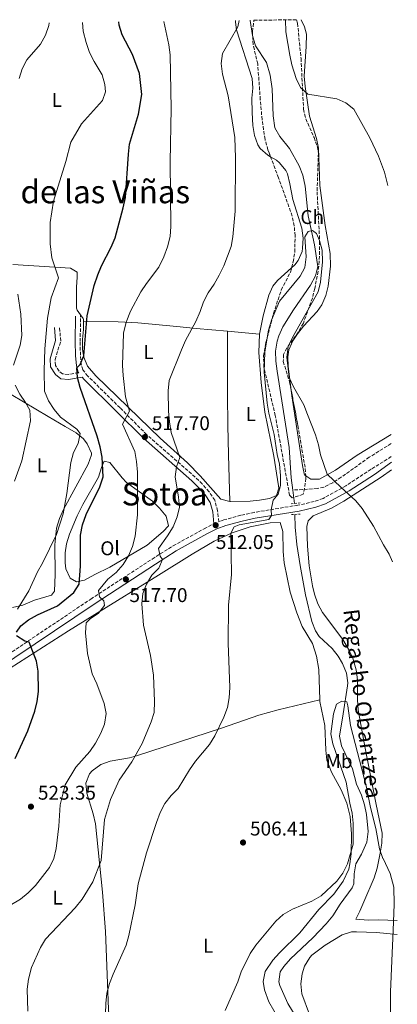
# Model space of a CAD drawing. Units: metres. Extents: x 583515 to 586960, y 4733564 to 4735919.
# Drawn here: x 586740 to 586929, y 4735425 to 4735919 of the extents above; entities that cross this region are included whole.
import ezdxf
from ezdxf.enums import TextEntityAlignment as Align

# ---------------------------------------------------------------- set-up
doc = ezdxf.new("R2010")
doc.units = ezdxf.units.M
doc.header["$MEASUREMENT"] = 0
doc.linetypes.add('DGN Style 2', pattern=[1.7399219301090239, 1.043953158065414, -0.6959687720436097])
doc.linetypes.add('DGN Style 3', pattern=[2.435890702152634, 1.739921930109024, -0.6959687720436097])
for name, color, linetype, lineweight in [('Barranco lineal', 142, 'DGN Style 3', 13), ('Camino', 7, 'DGN Style 3', 0), ('Cauce lineal', 142, 'Continuous', 13), ('Cota de punto acotado terreno', 7, 'Continuous', 0), ('Curva de nivel directora', 30, 'Continuous', 30), ('Curva de nivel intermedia', 30, 'Continuous', 0), ('Etiqueta de uso rústico', 92, 'Continuous', 0), ('Etiqueta de zona arbolada', 92, 'Continuous', 0), ('Línea de cambio de uso (parcela vista)', 92, 'Continuous', 0), ('Margen derecho', 7, 'Continuous', 0), ('Máximo embalsamiento', 142, 'Continuous', 0), ('Pontón-alcantarilla (pasos de agua)', 1, 'DGN Style 2', 0), ('Punto acotado terreno (símbolo)', 7, 'Continuous', 0), ('Texto de arroyo-regatas y barrancos', 142, 'Continuous', 0), ('Texto de Área (paraje) menor', 7, 'Continuous', 0), ('Zona arbolada', 92, 'DGN Style 3', 0)]:
    doc.layers.add(name, color=color, linetype=linetype, lineweight=lineweight)
doc.styles.add('Style-Arial', font='arial.ttf')

# ---------------------------------------------------------------- blocks, each defined once
blk = doc.blocks.new('5PATER')
at = {"layer": 'Máximo embalsamiento', "linetype": 'Continuous', "lineweight": 0}
h = blk.add_hatch(color=51, dxfattribs=at)
edge = h.paths.add_edge_path()
edge.add_ellipse((0, 0), major_axis=(-0.1095731443231308, -0.1110710700762829), ratio=0.9994222409660317, start_angle=0, end_angle=360)

msp = doc.modelspace()

# ---------------------------------------------------------------- linework, layer by layer
at = {"layer": 'Barranco lineal', "color": 142, "linetype": 'DGN Style 3', "lineweight": 13}
msp.add_polyline3d([(586926.1299999999, 4735706, 510.8800000000047), (586915.1100000005, 4735699.109999999, 509.9199999999983), (586901.0499999998, 4735689.109999999, 509.2799999999989), (586896.7800000003, 4735686.310000001, 508.8399999999965), (586892.2599999999, 4735684.109999999, 508.3500000000058), (586888.9900000002, 4735683.439999999, 508), (586876.6900000004, 4735682.640000001, 506.6600000000035)], dxfattribs=at)
at = {"layer": 'Camino', "color": 7, "linetype": 'DGN Style 3', "lineweight": 0}
for points in [[(586926.2100000001, 4735699.42, 511.9700000000012), (586916.0500000012, 4735693.07, 511.6699999999983), (586903.4200000003, 4735684.84, 510.7200000000013), (586891.9699999995, 4735678.49, 509.8899999999994), (586887.4699999979, 4735676.890000002, 509.600000000006), (586879.2800000003, 4735675.07, 509.279999999999), (586857.3399999997, 4735671.470000002, 510.7299999999958), (586850.5899999995, 4735670.040000001, 510.8600000000007), (586842.1099999992, 4735667.720000001, 511.4400000000023), (586839.5499999999, 4735666.730000001, 512.0099999999949), (586838.9400000019, 4735672.27, 512.0099999999949), (586837.5300000015, 4735677.52, 512.1699999999984), (586834.629999998, 4735681.869999999, 512.9700000000012), (586831.1900000003, 4735685.730000001, 513.4400000000023), (586827.6400000008, 4735689.210000002, 513.9400000000024), (586803.3700000013, 4735710.439999999, 518.1100000000006), (586789.9400000002, 4735723.92, 520.8300000000017), (586773.7399999973, 4735739.87, 524.6399999999994), (586771.2199999982, 4735742.99, 525.1600000000036), (586770.4899999973, 4735745.520000001, 525.1600000000036), (586770.0200000001, 4735750.300000002, 525.6600000000036), (586769.9499999986, 4735757.17, 526.0099999999948), (586770.1000000006, 4735770.630000001, 526.1300000000047)], [(586769.1900000009, 4735741.530000002, 525.1799999999931), (586763.9800000007, 4735740.710000001, 526.2899999999936), (586761.1199999996, 4735740.949999999, 527.25), (586759.329999997, 4735742.330000001, 527.5700000000072), (586757.4999999986, 4735745.220000001, 528.529999999999), (586757.3299999988, 4735748.2, 529.0099999999949), (586760.1299999994, 4735757.390000002, 529.1699999999984), (586759.5599999973, 4735764.360000002, 529.1699999999984)], [(586705.2199999979, 4735586.800000001, 529.0099999999949), (586708.0599999987, 4735587.16, 529.1699999999984), (586712.6599999988, 4735588.390000002, 528.929999999993), (586721.4299999997, 4735592.37, 528.3099999999978), (586725.6400000006, 4735594.76, 527.7599999999948), (586775.2399999971, 4735627.95, 520.8399999999965), (586806.0599999981, 4735648.040000002, 516.1799999999931), (586816.609999998, 4735654.670000002, 514.5800000000017), (586832.2099999996, 4735663.270000001, 512.4900000000052), (586837.1400000004, 4735665.78, 512.0099999999949)]]:
    msp.add_polyline3d(points, dxfattribs=at)
at = {"layer": 'Cauce lineal', "color": 142, "linetype": 'Continuous', "lineweight": 13, "elevation": 506.6600000000035, "flags": 128}
msp.add_lwpolyline([(586876.6900000004, 4735682.640000001), (586877.5199999996, 4735675.960000001)], dxfattribs=at)
at = {"layer": 'Cauce lineal', "color": 142, "linetype": 'Continuous', "lineweight": 13}
for points in [[(586855.3200000003, 4735918.33, 512.75), (586855.3099999996, 4735918.230000001, 512.75), (586856.4299999997, 4735910.699999999, 512.75), (586858.04, 4735905.609999999, 512.75), (586863.5099999999, 4735897.210000001, 512.5), (586865.3700000001, 4735890.779999999, 512.179999999993), (586866.2800000003, 4735884.039999999, 511.7899999999936), (586866.8200000003, 4735870.41, 511.7899999999936), (586867.6900000004, 4735864.4, 511.1499999999942), (586870.2100000001, 4735860.119999999, 511.1499999999942), (586875.0099999999, 4735854.050000001, 511.1499999999942), (586879.9900000002, 4735845.33, 511.1499999999942), (586881.8099999996, 4735840.67, 511.1499999999942), (586882.9000000004, 4735835.16, 511.0800000000018), (586884.4100000003, 4735820.24, 510.5299999999989), (586887.54, 4735805.66, 510.5099999999948), (586889.2000000002, 4735795.850000001, 509.2899999999936), (586889.2599999999, 4735794.850000001, 509.2200000000012), (586888.2000000002, 4735790.08, 509.2200000000012), (586885.6799999997, 4735785.539999999, 509.2700000000041), (586877.0499999998, 4735773.07, 508.2599999999948), (586871.7800000003, 4735764.51, 508.1000000000058), (586869.6699999999, 4735759.99, 508.0200000000041), (586868.79, 4735757.34, 507.9400000000023), (586868.0199999996, 4735752.369999999, 507.7299999999959), (586868.1799999997, 4735747.34, 507.4900000000052), (586868.8499999996, 4735742.350000001, 507.3099999999977), (586874.9600000001, 4735704.07, 506.6600000000035), (586875.9199999999, 4735688.84, 506.6600000000035), (586876.6900000004, 4735682.640000001, 506.6600000000035)], [(586877.7999999998, 4735670.470000001, 506.570000000007), (586877.9900000002, 4735664.02, 506.4400000000023), (586878.7300000004, 4735655.41, 506.2299999999959), (586880.3799999999, 4735644.77, 506.0200000000041), (586883.1200000001, 4735630.029999999, 505.4199999999983), (586886.29, 4735616.76, 505.3699999999953), (586888.1399999997, 4735612.119999999, 505.3699999999953), (586889.9699999997, 4735609.180000001, 505.3699999999953), (586896.4500000002, 4735603.230000001, 505.3699999999953), (586899.54, 4735599.369999999, 505.3699999999953), (586901.7400000002, 4735595.66, 505.3699999999953), (586903.6900000004, 4735590.82, 505.3699999999953), (586904.4000000004, 4735585.92, 505.3699999999953), (586904.2699999996, 4735584.460000001, 505.3699999999953), (586902.0099999999, 4735570.4, 505.0500000000029), (586900.1200000001, 4735559.15, 504.4100000000035), (586901.2599999999, 4735554.359999999, 504.4100000000035), (586906.7000000002, 4735542.779999999, 504.4100000000035), (586908.79, 4735535.180000001, 504.4100000000035), (586911.25, 4735529.59, 504.0899999999965), (586912.6699999999, 4735524.76, 504.0899999999965), (586913.6600000003, 4735519.859999999, 504.0899999999965), (586914.6399999997, 4735511.369999999, 504.0899999999965), (586913.9000000004, 4735505.960000001, 504.0899999999965), (586911.1600000003, 4735499.91, 504.0899999999965), (586908.4000000004, 4735495.07, 503.4499999999971), (586907.5700000003, 4735490.15, 503.1199999999953), (586907.3099999996, 4735485.039999999, 502.8800000000047), (586906.5199999996, 4735483.02, 502.8099999999977), (586900.5499999998, 4735474.980000001, 502.8600000000006), (586896.7800000003, 4735469.07, 502.5), (586893.4600000001, 4735465.02, 502.1999999999971), (586886.7300000004, 4735457.949999999, 501.8500000000058), (586875.6100000005, 4735447.41, 501.8500000000058), (586872.29, 4735443.689999999, 501.8500000000058), (586870.4600000001, 4735440.939999999, 501.8500000000058), (586869.6699999999, 4735435.92, 501.8500000000058), (586870.1299999999, 4735434.119999999, 501.8500000000058), (586874.2000000002, 4735424.99, 501.5299999999989), (586879.4699999997, 4735416.470000001, 501.3000000000029)]]:
    msp.add_polyline3d(points, dxfattribs=at)
at = {"layer": 'Curva de nivel directora', "color": 30, "linetype": 'Continuous', "lineweight": 30, "elevation": 525.0000000000002, "flags": 128}
for points in [[(586737.99, 4735611.45), (586740.0499999986, 4735614.500000001), (586744.0000000005, 4735617.560000001), (586748.4999999999, 4735620.04), (586758.5800000007, 4735624.51), (586766.7199999989, 4735631.190000001), (586769.4599999991, 4735635.390000001), (586770.0800000007, 4735644.430000001), (586770.1099999995, 4735660.11), (586771.0499999983, 4735665.140000002), (586772.9699999985, 4735670.350000001), (586779.8300000003, 4735684.210000002), (586781.5299999992, 4735689.270000001), (586780.9799999993, 4735699.240000002), (586779.8899999985, 4735704.380000002), (586778.4899999994, 4735709.699999999), (586769.8899999983, 4735734.100000001), (586768.5000000002, 4735739.060000001), (586768.2299999997, 4735744.060000001), (586769.9100000006, 4735745.740000002), (586771.8099999983, 4735750.060000001), (586773.4099999986, 4735770.119999999), (586776.9699999993, 4735785.310000001), (586778.7300000007, 4735790.57), (586780.6999999998, 4735795.170000001), (586785.53, 4735804.529999999), (586787.4799999992, 4735809.260000002), (586791.5699999996, 4735824.279999999), (586792.7299999995, 4735829.4), (586794.1199999999, 4735851.220000003), (586794.6799999987, 4735856.180000001), (586799.2899999998, 4735871.25), (586800.8599999989, 4735881.140000001), (586799.7500000002, 4735891.580000001), (586796.259999999, 4735901.260000002), (586791.0099999985, 4735911.130000002), (586789.4999999999, 4735915.910000001), (586789.4199999992, 4735917.520000001)], [(586737.23, 4735548.060000001), (586743.6099999994, 4735561.890000002), (586747.1499999998, 4735571.710000001), (586748.3799999991, 4735576.57), (586748.9899999994, 4735581.53), (586748.8899999987, 4735591.850000001), (586748.0199999993, 4735596.77), (586744.2300000006, 4735606.4), (586742.1399999985, 4735606.920000002), (586737.8600000005, 4735609.500000001)]]:
    msp.add_lwpolyline(points, dxfattribs=at)
at = {"layer": 'Curva de nivel intermedia', "color": 30, "linetype": 'Continuous', "lineweight": 0, "flags": 128}
for points, elevation in [([(586734.5800000014, 4735474.230000001), (586739.9000000011, 4735477.48), (586743.7800000013, 4735480.63), (586747.5000000007, 4735484.220000002), (586754.5400000014, 4735493.24), (586756.7099999996, 4735497.739999999), (586757.8300000017, 4735502.859999998), (586759.1500000005, 4735514.119999999), (586759.8600000013, 4735524.779999998), (586762.4299999995, 4735534.699999998), (586767.6599999998, 4735543.569999999), (586774.79, 4735551.580000001), (586777.5900000007, 4735555.720000001), (586780.3500000011, 4735560.650000001), (586782.2000000018, 4735565.289999999), (586782.9400000017, 4735570.609999998), (586781.9300000014, 4735575.529999998), (586778.2099999998, 4735585.52), (586776.0100000005, 4735590.48), (586773.6400000011, 4735600.619999998), (586772.5599999994, 4735611.029999999), (586772.9900000007, 4735616.01), (586774.9100000008, 4735618.050000001), (586779.0500000003, 4735620.920000001), (586782.2199999997, 4735624.800000001), (586781.8200000019, 4735627.009999999), (586779.6400000004, 4735629.140000001), (586779.0700000004, 4735632.230000001), (586783.8200000002, 4735638.029999998), (586787.9300000007, 4735641.27), (586791.450000001, 4735645.269999999), (586794.2300000016, 4735649.740000002), (586796.1600000006, 4735654.350000001), (586797.5000000016, 4735659.459999999), (586798.730000001, 4735670.239999999), (586798.6399999994, 4735691.640000001), (586798.1800000012, 4735697.009999998), (586797.4600000015, 4735701.99), (586791.1300000014, 4735715.649999999), (586794.690000002, 4735722.279999999), (586792.7699999998, 4735729.51), (586791.5499999993, 4735740.13), (586791.2200000008, 4735745.13), (586791.65, 4735761.41), (586792.9500000009, 4735766.92), (586795.1200000012, 4735772.339999998), (586800.4000000008, 4735782.079999999), (586803.1600000013, 4735786.25), (586809.4199999997, 4735794.560000001), (586811.9200000009, 4735799.689999998), (586813.7600000004, 4735804.689999999), (586815.1799999997, 4735809.82), (586815.5400000018, 4735814.809999999), (586815.1999999998, 4735847.36), (586815.5900000011, 4735874.15), (586815.05, 4735901.050000002), (586814.3799999995, 4735906.009999999), (586811.9100000019, 4735917.8)], 520), ([(586754.4100000019, 4735917.09), (586754.1100000001, 4735915.67), (586752.520000001, 4735910.929999999), (586749.9999999997, 4735906.449999999), (586743.0800000017, 4735898.53), (586740.850000001, 4735894.06), (586739.2199999995, 4735889.199999998)], 535), ([(586849.7400000001, 4735918.26), (586849.15, 4735914.999999999), (586841.4200000007, 4735901.659999999), (586840.7300000001, 4735896.680000001), (586841.3899999994, 4735891.300000002), (586844.2800000019, 4735880.470000001), (586847.5300000019, 4735859.56), (586847.9400000008, 4735849.390000001), (586847.8200000002, 4735822.609999999), (586846.5599999995, 4735809.76), (586845.7800000015, 4735804.82), (586842.030000001, 4735795.109999998), (586839.750000001, 4735790.52), (586837.1800000007, 4735785.970000001), (586834.2400000015, 4735781.599999999), (586831.9400000013, 4735777.159999999), (586830.2400000005, 4735772.169999998), (586828.0000000007, 4735767.230000001), (586822.7700000004, 4735757.67), (586820.7499999999, 4735753.09), (586814.6299999999, 4735737.699999999), (586814.1600000005, 4735732.519999999), (586814.3500000006, 4735722.220000001), (586814.7599999995, 4735716.81), (586815.5599999997, 4735711.49), (586820.01, 4735699.060000001), (586818.2599999999, 4735694.33), (586817.5700000013, 4735689.34), (586819.3900000008, 4735679.08), (586819.7500000007, 4735674.029999998), (586818.5900000005, 4735669.17), (586816.6200000015, 4735664.24), (586813.8400000009, 4735659.699999998), (586809.3300000003, 4735653.330000001), (586810.05, 4735649.499999999), (586811.2700000004, 4735647.899999999), (586809.5000000001, 4735643.509999999), (586805.9100000004, 4735639.91), (586803.1900000002, 4735635.489999999), (586801.3600000018, 4735630.84), (586800.8700000001, 4735625.519999999), (586801.7400000019, 4735614.899999999), (586805.2199999997, 4735599.630000001), (586806.6900000006, 4735589.720000001), (586807.3299999998, 4735576.560000001), (586807.1599999999, 4735571.069999999), (586805.6600000003, 4735566.3), (586801.0500000012, 4735555.49), (586795.8400000009, 4735546.349999998), (586789.5700000012, 4735537.119999999), (586785.0800000008, 4735527.409999999), (586782.1399999993, 4735517.409999999), (586780.4100000015, 4735496.800000001), (586776.2699999998, 4735486.159999999), (586770.9200000009, 4735477.390000001), (586767.4000000005, 4735473.05), (586752.540000001, 4735457.41), (586749.9100000003, 4735453.159999999), (586745.440000002, 4735443.09), (586744.0400000006, 4735437.24), (586743.3299999998, 4735432.3), (586743.6800000007, 4735421.259999999)], 515.0000000000001), ([(586782.24, 4735886.21), (586780.9300000002, 4735891.029999998), (586776.8700000009, 4735897.66), (586774.6100000012, 4735902.119999999), (586772.9300000004, 4735907.23), (586771.4700000008, 4735912.869999998), (586771.0599999995, 4735917.289999997)], 530.0000000000001), ([(586873.0900000011, 4735918.550000001), (586873.3000000011, 4735912.539999999), (586875.200000001, 4735900.869999998), (586876.3099999997, 4735896), (586878.4100000008, 4735889.199999998), (586880.5800000011, 4735884.699999998), (586884.3499999996, 4735881.319999999), (586898.7700000011, 4735878.980000001), (586903.4400000003, 4735876.869999999), (586907.3099999995, 4735873.699999999), (586915.4700000001, 4735859.350000001), (586919.7500000005, 4735850.17), (586922.7700000001, 4735842.09), (586924.5000000002, 4735835.42)], 515.0000000000001), ([(586738.4999999997, 4735622.99), (586744.1600000013, 4735632.159999999), (586748.4400000017, 4735641.689999999), (586750.9699999997, 4735645.999999999), (586758.0599999997, 4735660.4), (586761.3900000001, 4735670.759999998), (586763.3000000012, 4735681), (586765.2900000005, 4735696.57), (586766.5900000014, 4735701.49), (586768.9000000004, 4735706.09), (586769.8500000002, 4735711.029999999), (586768.2200000008, 4735713.279999998), (586760.0100000009, 4735719.250000001), (586756.8700000006, 4735723.140000001), (586753.9500000014, 4735727.470000001), (586751.9500000009, 4735732.230000001), (586751.8300000002, 4735742.65), (586752.1900000002, 4735753.55), (586753.5800000004, 4735768.970000001), (586755.2800000013, 4735779.140000001), (586759.0200000008, 4735789.220000001), (586755.6900000004, 4735799.21), (586754.8700000001, 4735806.26), (586754.8299999998, 4735816.890000001), (586756.5399999998, 4735827.61), (586762.6600000019, 4735847.519999999), (586765.2999999995, 4735857.220000001), (586770.6000000013, 4735866.439999999), (586781.110000001, 4735878.189999999), (586782.6800000002, 4735882.439999999), (586782.24, 4735886.21)], 530.0000000000001), ([(586926.8800000007, 4735646.599999998), (586925.05, 4735650.51), (586922.2100000014, 4735655.13), (586917.2800000006, 4735664.560000001), (586911.5499999997, 4735673.36), (586908.4300000014, 4735677.33), (586900.7900000017, 4735684.08), (586894.0599999992, 4735690.679999998), (586890.6600000019, 4735700.390000001), (586889.6700000016, 4735705.300000001), (586888.1400000005, 4735710.390000001), (586884.1900000009, 4735720.63), (586882.2599999999, 4735725.429999999), (586877.0700000019, 4735734.439999999), (586874.9400000018, 4735739.15), (586873.8100000008, 4735749.269999999), (586874.420000001, 4735754.66), (586876.7300000021, 4735759.59), (586889.4800000016, 4735782.07), (586890.72, 4735787.01), (586891.6100000017, 4735797.220000001), (586891.5100000012, 4735803.019999999), (586890.1600000011, 4735807.84), (586888.5700000019, 4735811.32), (586886.6100000016, 4735812.849999999), (586884.3899999999, 4735812.42), (586882.8000000007, 4735809.710000001), (586883.5100000014, 4735799.63), (586882.8099999996, 4735794.310000001), (586880.4500000015, 4735789.909999999), (586870.1100000015, 4735777.380000001), (586866.01, 4735767.890000001), (586864.5100000004, 4735762.96), (586862.6200000015, 4735752.05), (586862.3100000008, 4735741.819999999), (586863.8900000011, 4735726.26), (586864.6800000002, 4735721.32), (586867.3900000014, 4735710.550000001), (586868.7999999995, 4735700.529999998), (586869.9900000008, 4735695.67), (586870.5400000007, 4735689.980000001), (586870.5700000019, 4735684.980000001), (586869.3300000015, 4735680.66), (586866.8300000003, 4735677.569999998), (586865.780000002, 4735672.689999999), (586866.0800000015, 4735669.929999999), (586864.7600000005, 4735667.83), (586849.8499999996, 4735665.189999999), (586847.2300000022, 4735664.220000001), (586845.52, 4735661.04), (586846.0000000007, 4735640.25), (586844.4800000007, 4735624.899999999), (586844.2000000014, 4735605.849999999), (586845.0400000018, 4735583.600000001), (586844.74, 4735578.430000001), (586844.0000000001, 4735573.49), (586842.030000001, 4735568.689999999), (586837.5400000005, 4735559.34), (586834.9100000019, 4735555.09), (586827.9300000014, 4735546.609999999), (586824.8100000012, 4735542.340000001), (586819.1900000018, 4735532.949999998), (586815.5900000011, 4735529.460000001), (586812.4700000007, 4735525.330000001), (586810.1000000014, 4735520.859999998), (586808.2000000015, 4735515.930000001), (586803.2400000016, 4735500.67), (586799.1, 4735485.149999999), (586797.5500000009, 4735474.489999999), (586794.4000000015, 4735459.220000001), (586793.0200000001, 4735454.410000001), (586786.4800000022, 4735439.810000001), (586784.6699999995, 4735435.119999999), (586783.3799999999, 4735430.289999999), (586782.7600000007, 4735425.039999999), (586782.250000001, 4735409.350000001)], 510), ([(586738.6100000015, 4735780.880000001), (586740.0399999997, 4735770.92), (586740.6200000008, 4735760.239999999), (586739.7900000016, 4735755.310000001), (586736.4700000001, 4735745.25)], 535), ([(586737.3200000017, 4735735.279999999), (586739.5800000015, 4735730.82), (586742.5099999995, 4735726.539999999), (586744.6399999997, 4735722.730000001), (586745.0300000008, 4735717.42), (586740.6600000011, 4735697.259999999), (586736.8700000001, 4735687.12)], 535), ([(586842.7700000008, 4735421.569999999), (586849.1000000008, 4735435.939999999), (586850.7500000005, 4735440.949999998), (586855.3900000006, 4735450.119999999), (586858.16, 4735454.279999998), (586868.1400000001, 4735466.4), (586871.9000000019, 4735469.689999999), (586876.6400000005, 4735472.369999998), (586886.3400000012, 4735476.389999999), (586891.0100000005, 4735479.029999999), (586898.8100000012, 4735486.359999998), (586901.9299999994, 4735490.429999999), (586904.2400000005, 4735495.100000001), (586907.0600000013, 4735504.939999999), (586907.0500000002, 4735515.579999999), (586906.5000000002, 4735520.55), (586905.2900000011, 4735525.619999999), (586903.5499999998, 4735536.07), (586896.7599999993, 4735555.28), (586895.8200000006, 4735560.430000001), (586897.2000000019, 4735570.449999998), (586898.7100000007, 4735575.2), (586901.3100000002, 4735576.82), (586903.8700000017, 4735576.369999999), (586904.4300000005, 4735574.429999999), (586905.7400000005, 4735564.48), (586913.6600000019, 4735533.55), (586915.7500000016, 4735523.319999999), (586918.3900000014, 4735512.869999999), (586920.3099999992, 4735502.599999999), (586921.8800000006, 4735497.850000001), (586922.1300000009, 4735497.82), (586925.6800000004, 4735490.31), (586927.4999999999, 4735483.37), (586927.5800000003, 4735474.960000001), (586927.1399999999, 4735461.619999999), (586926.4300000013, 4735446.529999999), (586925.7200000007, 4735430.87), (586925.8400000012, 4735418.980000001)], 505)]:
    msp.add_lwpolyline(points, dxfattribs=dict(at, elevation=elevation))
at = {"layer": 'Línea de cambio de uso (parcela vista)', "color": 92, "linetype": 'Continuous', "lineweight": 0, "extrusion": (0.113864997222569, -0.01054436580880292, 0.9934402743784826), "elevation": 17395.84700685551, "flags": 128}
msp.add_lwpolyline([(4769698.834779023, -146633.8019373555), (4769698.834779023, -146650.0674776168)], dxfattribs=at)
at = {"layer": 'Línea de cambio de uso (parcela vista)', "color": 92, "linetype": 'Continuous', "lineweight": 0}
for points in [[(586847.9699999997, 4735918.24, 516.0500000000029), (586847.9500000002, 4735917.380000001, 516.029999999999), (586848.5199999996, 4735913.58, 515.8699999999953), (586856.3899999997, 4735889.199999999, 514.9100000000036), (586856.6900000004, 4735884.220000001, 514.8999999999943), (586856.1799999997, 4735879.199999999, 514.9199999999983), (586856.25, 4735872.17, 514.8099999999977), (586856.6299999999, 4735865.539999999, 514.5899999999965), (586857.4299999997, 4735860.619999999, 514.3399999999965), (586859.2199999997, 4735855.92, 514.0599999999977), (586860.3600000005, 4735853.949999999, 513.9499999999971), (586864.1500000004, 4735850.66, 513.8000000000029), (586865.5681999996, 4735849.847300001, 513.7676000000065)], [(586875.9161, 4735732.7992, 510.0442000000039), (586874.3899999997, 4735744.59, 510.5099999999948), (586874.1799999997, 4735749.58, 510.6999999999971), (586874.7000000002, 4735753.01, 510.8300000000018), (586876.7199999997, 4735757.59, 511), (586879.0300000003, 4735761.08, 511.1499999999942), (586882.1799999997, 4735764.970000001, 511.3500000000058), (586888.9699999997, 4735772.27, 511.7400000000052), (586891.3099999996, 4735775.640000001, 511.7899999999936), (586893.3200000003, 4735780.26, 511.7899999999936), (586894.4299999997, 4735784.9, 511.7899999999936), (586895.7000000002, 4735794.91, 511.7899999999936), (586895.4600000001, 4735801.350000001, 511.7899999999936), (586892.9100000003, 4735815.359999999, 512.1100000000006), (586890.29, 4735835.390000001, 513.0800000000017), (586889.7000000002, 4735854.230000001, 513.7200000000012), (586888.5999999996, 4735859.07, 514.0599999999977), (586885.1200000001, 4735870.220000001, 515), (586882.8600000005, 4735885.060000001, 515.7299999999959), (586882.5099999999, 4735890.25, 515.9600000000064), (586883.5199999996, 4735905.199999999, 516.570000000007), (586883.5499999998, 4735911.33, 516.6199999999953), (586882.6500000004, 4735915.109999999, 516.6000000000058), (586880.9299999997, 4735918.65, 516.8899999999994)], [(586865.5681999996, 4735849.847300001, 513.7676000000065), (586868.5300000003, 4735848.15, 513.6999999999971), (586870.0599999996, 4735846.83, 513.6300000000047), (586873.2999999998, 4735842.99, 513.1100000000006), (586874.1299999999, 4735841.26, 512.9799999999959), (586875.2699999996, 4735836.369999999, 512.9600000000064), (586876.6699999999, 4735828.449999999, 512.9799999999959), (586881.2300000004, 4735814.060000001, 512.6600000000036), (586881.9500000002, 4735809.100000001, 512.529999999999), (586881.6600000003, 4735804.050000001, 512.3800000000047), (586881.3499999996, 4735802.430000001, 512.3399999999965), (586879.5, 4735797.76, 512.3099999999977), (586877.8099999996, 4735795.58, 512.3399999999965), (586876.1113, 4735794.079, 512.4014000000025)], [(586770.0999999996, 4735770.630000001, 525.8600000000006), (586768.4800000004, 4735772.890000001, 526.320000000007), (586768.1500000004, 4735773.99, 526.4600000000064), (586768.04, 4735784.42, 527.1000000000058), (586768.4800000004, 4735789.4, 527.4499999999971), (586768.3600000005, 4735792.039999999, 527.7400000000052), (586765.1299999999, 4735794.01, 528.6999999999971), (586736.1600000003, 4735795.76, 534.5)], [(586876.1113, 4735794.079, 512.4014000000025), (586868.9600000001, 4735787.76, 512.6600000000036), (586866.6900000004, 4735785.039999999, 512.6600000000036), (586864.6299999999, 4735780.449999999, 512.6600000000036), (586861.8499999996, 4735770.140000001, 512.5200000000041), (586860.1100000005, 4735761.710000001, 512.0200000000041), (586860.0700000003, 4735760.850000001, 511.9799999999959)], [(586771.5199999996, 4735767.210000001, 525.4400000000023), (586771.5099999999, 4735768.189999999, 525.4499999999971), (586771.4100000003, 4735768.810000001, 525.5), (586770.0999999996, 4735770.630000001, 525.8600000000006)], [(586845.0800000001, 4735677, 512.3800000000047), (586840.5199999996, 4735678.09, 512.9799999999959), (586830.1699999999, 4735689.869999999, 513.929999999993), (586823.8899999997, 4735696.369999999, 514.5899999999965), (586810.1299999999, 4735708.66, 516.8300000000017), (586777.8200000003, 4735740.050000001, 523.5899999999965), (586773.6600000003, 4735744.77, 524.529999999999), (586771.7400000002, 4735749.359999999, 525.1499999999943), (586771.1699999999, 4735753.17, 525.5), (586771.0700000003, 4735758.17, 525.6000000000058), (586771.5599999996, 4735763.230000001, 525.4199999999983), (586771.5199999996, 4735767.210000001, 525.4400000000023)], [(586771.5199999996, 4735767.210000001, 525.4400000000023), (586789.0199999996, 4735767.140000001, 522.9799999999959), (586798.8300000001, 4735766.59, 521.1199999999953), (586818.4100000003, 4735764.789999999, 517.25), (586828.2400000002, 4735763.789999999, 515.6600000000036), (586843.9800000004, 4735762.34, 513.8399999999965)], [(586843.9800000004, 4735762.34, 513.8399999999965), (586843.9100000003, 4735730.25, 512.2400000000052), (586844.0599999996, 4735715.26, 511.7200000000012), (586844.4500000002, 4735700.26, 511.6900000000023), (586845.0800000001, 4735677, 512.3800000000047)], [(586860.0700000003, 4735760.850000001, 511.9799999999959), (586859.6799999997, 4735751.720000001, 511.5399999999936), (586860.8300000001, 4735736.689999999, 510.8800000000047), (586862.7199999997, 4735721.810000001, 510.7299999999959), (586867.1699999999, 4735699.619999999, 511.0599999999977), (586869.5800000001, 4735684.810000001, 510.7400000000052), (586869.7400000002, 4735683.609999999, 510.7400000000052), (586868.5800000001, 4735679.99, 510.7400000000052), (586864.9800000004, 4735678.350000001, 510.7400000000052), (586860.0300000003, 4735677.529999999, 510.75), (586855.3700000001, 4735677.039999999, 511.0599999999977), (586845.3499999996, 4735676.939999999, 512.3399999999965), (586845.0800000001, 4735677, 512.3800000000047)], [(586883.2138, 4735689.737400001, 509.8699999999953), (586882.5700000003, 4735690.130000001, 509.8699999999953), (586881.5700000003, 4735695.039999999, 509.8699999999953), (586876.29, 4735729.91, 509.929999999993), (586875.9161, 4735732.7992, 510.0442000000039)], [(586735.2400000002, 4735730.619999999, 538.1199999999953), (586753.9000000004, 4735719.58, 532.3899999999994), (586762.4199999999, 4735714.609999999, 530.4199999999983), (586767.8399999999, 4735711.42, 529.7200000000012), (586771.5700000003, 4735708.33, 529.5099999999948), (586773.5099999999, 4735705.869999999, 529.3999999999943), (586775.6299999999, 4735701.180000001, 529.1100000000006), (586775.5800000001, 4735700.27, 529.0800000000017), (586773.9299999997, 4735695.609999999, 529.3300000000017), (586761.5, 4735672.939999999, 529.9400000000023), (586759.4600000001, 4735668.430000001, 530.0399999999936), (586758, 4735663.57, 530.029999999999), (586757.1900000004, 4735655.17, 529.7200000000012), (586757.3499999996, 4735640.33, 528.7599999999948), (586757.0300000003, 4735631.91, 528.7599999999948), (586755.4500000002, 4735629.880000001, 528.7599999999948), (586747.0499999998, 4735627.390000001, 529.7200000000012), (586741.0599999996, 4735624.92, 530.0399999999936), (586735.8600000005, 4735623.67, 530.679999999993)], [(586926.0700000003, 4735710.619999999, 512.1100000000006), (586909.1299999999, 4735700.199999999, 510.4100000000035), (586898.1900000004, 4735692.699999999, 509.5500000000029), (586890.2100000001, 4735688.210000001, 509.8699999999953), (586885.7999999998, 4735688.16, 509.8699999999953), (586883.2138, 4735689.737400001, 509.8699999999953)], [(586768.1200000001, 4735636.539999999, 524.5800000000017), (586764.8899999997, 4735638.51, 524.8999999999943), (586762.7599999999, 4735643.189999999, 525.1100000000006), (586762.4000000004, 4735646.100000001, 525.2200000000012), (586762.3499999996, 4735651.109999999, 525.3899999999994), (586763.0999999996, 4735655.730000001, 525.5399999999936), (586764.6200000001, 4735660.52, 525.7599999999948), (586768.3600000005, 4735669.77, 526.1699999999983), (586771.3099999996, 4735675.480000001, 526.1399999999994), (586779.2000000002, 4735689.189999999, 525.5399999999936), (586780.6100000005, 4735694.029999999, 525.3699999999953), (586781.9299999997, 4735697.24, 525.2200000000012), (586784.7400000002, 4735696.460000001, 523.3000000000029), (586791.0800000001, 4735688.720000001, 522.1900000000023), (586793.2699999996, 4735686.529999999, 521.6999999999971), (586806.2000000002, 4735677.029999999, 518.1699999999983), (586809.7199999997, 4735673.59, 517.4400000000023), (586813.0899999999, 4735669.49, 516.8800000000047), (586814.3399999999, 4735664.689999999, 516.8800000000047), (586811.5700000003, 4735661.850000001, 518.1699999999983), (586803.6200000001, 4735654.949999999, 519.1300000000047), (586784.8799999999, 4735643.930000001, 522.6600000000036), (586777.2999999998, 4735640.24, 523.3000000000029), (586772.1200000001, 4735637.380000001, 524.5800000000017), (586768.1200000001, 4735636.539999999, 524.5800000000017)], [(586929.1399999997, 4735466.730000001, 504.8699999999953), (586919.6900000004, 4735467.039999999, 504.5500000000029), (586914.6600000003, 4735466.91, 504.4700000000012), (586908.4000000004, 4735467.34, 504.5500000000029), (586910.4100000003, 4735471.470000001, 504.8699999999953), (586912.4299999997, 4735476.029999999, 504.8000000000029), (586917.6299999999, 4735488.17, 504.2299999999959), (586919.0899999999, 4735492.939999999, 504.5800000000018), (586920.5800000001, 4735500.52, 505.1900000000023), (586921.4699999997, 4735505.52, 505.179999999993), (586921.6600000003, 4735510.5, 505.1600000000035), (586918.6799999997, 4735524.939999999, 505.8300000000018), (586912.8399999999, 4735554.029999999, 506.4700000000012), (586909.5700000003, 4735572.480000001, 507.1100000000006), (586909.2300000004, 4735577.449999999, 507.2599999999948), (586909.2100000001, 4735587.460000001, 507.429999999993), (586908.5099999999, 4735592.4, 507.429999999993), (586906.8399999999, 4735598.32, 507.429999999993), (586904.7100000001, 4735602.880000001, 507.429999999993), (586901.8099999996, 4735607.720000001, 507.429999999993), (586891.6100000005, 4735621.16, 507.429999999993), (586889.3399999999, 4735625.66, 507.429999999993), (586887.6399999997, 4735630.350000001, 507.429999999993), (586886.54, 4735634.66, 507.429999999993), (586884.9800000004, 4735644.58, 507.7799999999989), (586884.1299999999, 4735654.51, 508.4400000000023), (586883.7100000001, 4735664.460000001, 508.9100000000035), (586884.3600000005, 4735667.289999999, 509.0399999999936), (586887, 4735669.779999999, 509.3600000000006), (586896.2199999997, 4735673.66, 509.9100000000035), (586902.3399999999, 4735677.16, 510.1900000000023), (586921.0999999996, 4735689.060000001, 511), (586926.2999999998, 4735692.75, 511.4199999999983)], [(586712.1699999999, 4735585.15, 529), (586713.7999999998, 4735583.16, 529), (586717.6699999999, 4735581.91, 528.7100000000064), (586722.4699999997, 4735584.369999999, 528.0200000000041), (586730.5599999996, 4735590.560000001, 526.7599999999948), (586764.04, 4735612.039999999, 522.3000000000029), (586777.2100000001, 4735620.210000001, 520.2400000000052), (586809.2800000003, 4735640.039999999, 514.2100000000064), (586826.2000000002, 4735650.439999999, 511.8300000000018), (586837.29, 4735657.02, 510.6100000000006), (586846.3499999996, 4735661.15, 509.9600000000065), (586855.3499999996, 4735664.24, 509.6199999999953), (586865.3300000001, 4735666.140000001, 509.429999999993), (586870.3300000001, 4735666.359999999, 509.1199999999953), (586871.79, 4735661.800000001, 509.1100000000006), (586871.9400000004, 4735651.779999999, 508.9400000000023), (586872.3499999996, 4735646.16, 508.7899999999936), (586875.4600000001, 4735631.5, 508.1999999999971), (586878.8200000003, 4735621.050000001, 507.6000000000058), (586881.5099999999, 4735614.17, 507.1900000000023), (586886.6100000005, 4735605.600000001, 506.6300000000047), (586888.6699999999, 4735599.390000001, 506.6000000000058), (586889.75, 4735592.600000001, 506.8699999999953), (586890.2800000003, 4735577.5, 506.5599999999977)], [(586784.8700000001, 4735414.619999999, 509.6100000000006), (586784.4100000003, 4735417.25, 509.679999999993), (586784.1299999999, 4735422.230000001, 509.7299999999959), (586782.6699999999, 4735461.15, 511.8399999999965), (586781.1900000004, 4735481, 513.0500000000029), (586777.6500000004, 4735515.199999999, 515.320000000007), (586776.5300000003, 4735520.279999999, 515.9100000000036), (586773.2100000001, 4735530.66, 517.779999999999), (586772.8399999999, 4735535.630000001, 518.4799999999959), (586774.5599999996, 4735540.220000001, 518.6499999999943), (586775.8899999997, 4735541.789999999, 518.5200000000041), (586780.29, 4735544.970000001, 517.9400000000023), (586784.9600000001, 4735546.67, 517.2599999999948), (586794.6299999999, 4735548.350000001, 515.820000000007), (586798.1600000003, 4735549.25, 515.320000000007), (586840.8499999996, 4735563.210000001, 509.570000000007), (586859.7000000002, 4735569.65, 507.5099999999948), (586869.29, 4735572.4, 507), (586890.2800000003, 4735577.5, 506.5599999999977)], [(586890.2800000003, 4735577.5, 506.5599999999977), (586890.3200000003, 4735576.57, 506.5500000000029), (586892.8499999996, 4735564.560000001, 506.2200000000012), (586893.3799999999, 4735552.140000001, 505.8999999999942), (586893.8899999997, 4735547.17, 505.8999999999942), (586896.1500000004, 4735541.08, 505.8500000000058), (586901, 4735532.33, 505.6499999999942), (586903.9100000003, 4735525.57, 505.3399999999965), (586905.5599999996, 4735518.84, 505.1399999999995), (586906.2400000002, 4735510.16, 504.9400000000023), (586906.1100000005, 4735500.199999999, 504.5899999999965), (586905.4299999997, 4735495.210000001, 504.3999999999942), (586904.8200000003, 4735492.5, 504.3000000000029), (586902.0800000001, 4735486.460000001, 503.9799999999959), (586897.3300000001, 4735479.99, 503.9799999999959), (586889.79, 4735472.289999999, 504.6199999999953), (586880.29, 4735460.57, 503.0200000000041), (586869.9699999997, 4735450.430000001, 503.0200000000041), (586866.6200000001, 4735446.74, 503.179999999993), (586862.8399999999, 4735441.140000001, 503.3399999999965), (586861.8600000005, 4735436.17, 503.3399999999965), (586862.54, 4735431.91, 503.3399999999965), (586864.6100000005, 4735425.92, 503.3399999999965), (586869.6299999999, 4735417.230000001, 503.3399999999965)], [(586929.2300000004, 4735459.75, 505.7200000000012), (586918.75, 4735460.66, 504.75), (586908.75, 4735461.029999999, 504.7899999999936), (586906.2199999997, 4735460.939999999, 504.75), (586901.5099999999, 4735459.460000001, 504.429999999993), (586892.9400000004, 4735454.33, 504.1399999999995), (586886.2100000001, 4735449.26, 504.1100000000006), (586885.2000000002, 4735448.199999999, 504.1100000000006), (586882.5599999996, 4735443.869999999, 504.1100000000006), (586881.3899999997, 4735439.949999999, 504.1100000000006), (586880.7100000001, 4735434.91, 504.1100000000006), (586881.1900000004, 4735429.9, 504.1100000000006), (586885.0700000003, 4735419.529999999, 503.8099999999977)]]:
    msp.add_polyline3d(points, dxfattribs=at)
at = {"layer": 'Margen derecho', "color": 7, "linetype": 'Continuous', "lineweight": 0}
for points in [[(586769.1900000009, 4735741.530000002, 525.1799999999931), (586768.9600000007, 4735741.810000001, 525.1600000000036), (586768.0300000008, 4735745.040000002, 525.1600000000036), (586767.519999999, 4735750.17, 525.6600000000036), (586767.4499999997, 4735757.17, 526.0099999999948), (586767.5899999982, 4735769.83, 526.1300000000047)], [(586837.1400000004, 4735665.78, 512.0099999999949), (586836.480000001, 4735671.810000001, 512.0099999999949), (586835.2199999981, 4735676.470000002, 512.1699999999984), (586832.640000001, 4735680.340000001, 512.9700000000012), (586829.3799999976, 4735684.010000001, 513.4400000000023), (586825.94, 4735687.37, 513.9400000000024), (586801.6599999992, 4735708.62, 518.1100000000006), (586788.1799999988, 4735722.140000001, 520.8300000000017), (586771.890000001, 4735738.189999999, 524.6399999999994), (586770.9999999992, 4735739.290000001, 524.8899999999994), (586764.0700000002, 4735738.189999999, 526.2899999999936), (586760.1799999987, 4735738.520000001, 527.25), (586757.4499999996, 4735740.619999999, 527.5700000000072), (586755.0399999977, 4735744.430000001, 528.529999999999), (586754.8099999975, 4735748.5, 529.0099999999949), (586757.6000000016, 4735757.66, 529.1699999999984), (586757.0699999996, 4735764.16, 529.1699999999984)], [(586926.2500000005, 4735696.61, 511.8699999999955), (586917.6799999984, 4735690.550000001, 511.6699999999983), (586904.9699999992, 4735682.27, 510.7200000000013), (586893.2100000001, 4735675.750000002, 509.8899999999994), (586888.2999999992, 4735674.000000002, 509.600000000006), (586879.8500000002, 4735672.119999999, 509.279999999999), (586857.8999999985, 4735668.520000001, 510.7299999999958), (586851.3000000003, 4735667.119999999, 510.8600000000007), (586843.0500000002, 4735664.870000001, 511.4400000000023), (586838.5599999975, 4735663.130000002, 512.0099999999949), (586833.6099999989, 4735660.619999999, 512.4900000000052), (586818.1299999979, 4735652.09, 514.5800000000017), (586807.6799999987, 4735645.520000001, 516.1799999999931), (586776.8999999978, 4735625.449999999, 520.8399999999965), (586727.2199999987, 4735592.2, 527.7599999999948), (586722.7899999986, 4735589.699999999, 528.3099999999978), (586713.6700000013, 4735585.560000002, 528.929999999993), (586712.1700000014, 4735585.150000001, 529)]]:
    msp.add_polyline3d(points, dxfattribs=at)
at = {"layer": 'Pontón-alcantarilla (pasos de agua)', "color": 1, "linetype": 'DGN Style 2', "lineweight": 0, "elevation": 509.4499999999971, "flags": 128}
for points in [[(586880.4400000004, 4735676.25), (586875.8300000001, 4735675.800000001)], [(586876.0899999999, 4735670.390000001), (586880.4699999997, 4735670.600000001)]]:
    msp.add_lwpolyline(points, dxfattribs=at)
at = {"layer": 'Zona arbolada', "color": 92, "linetype": 'DGN Style 3', "lineweight": 0}
msp.add_polyline3d([(586857.2300000004, 4735918.359999999, 521.7899999999936), (586878.5800000001, 4735918.619999999, 523.8800000000047), (586879.1200000001, 4735916.83, 523.9100000000036), (586880.8499999996, 4735899.189999999, 523.9199999999983), (586882.1399999997, 4735873.74, 523.9199999999983), (586883.2100000001, 4735868.890000001, 523.9100000000036), (586887.3799999999, 4735859.59, 523.7899999999936), (586889.0700000003, 4735854.880000001, 523.6900000000023), (586889.5599999996, 4735851.640000001, 523.6000000000058), (586888.9299999997, 4735832.33, 522.320000000007), (586890.2100000001, 4735807.369999999, 521.429999999993), (586890.0199999996, 4735797.390000001, 521.3399999999965), (586889.4100000003, 4735792.430000001, 521.3600000000006), (586887.79, 4735783.859999999, 521.3500000000058), (586886.5499999998, 4735778.99, 521.2899999999936), (586882.0199999996, 4735766.350000001, 521.029999999999), (586879.5999999996, 4735762.01, 520.9199999999983), (586873.6799999997, 4735753.869999999, 520.570000000007), (586872.1200000001, 4735750.640000001, 520.3899999999994), (586871.9500000002, 4735747.15, 520.070000000007), (586875.1399999997, 4735736.92, 519.429999999993), (586879.2699999996, 4735714.99, 519.429999999993), (586882.9800000004, 4735693.470000001, 519.1100000000006), (586883.29, 4735688.52, 519.529999999999), (586882.6600000003, 4735683.550000001, 520.2200000000012), (586881.8799999999, 4735680.52, 520.3899999999994), (586876.3600000005, 4735678.83, 520.1199999999953), (586875.1100000005, 4735680.039999999, 520.070000000007), (586870.3200000003, 4735706.680000001, 520.070000000007), (586867.9199999999, 4735720.01, 519.75), (586862.2199999997, 4735744.350000001, 519.7599999999948), (586862.0199999996, 4735749.949999999, 519.5), (586863.2300000004, 4735756.710000001, 519.1100000000006), (586867.0199999996, 4735771.25, 518.9700000000012), (586870.9600000001, 4735783.07, 519.1100000000006), (586875.5300000003, 4735791.960000001, 519.4199999999983), (586876.9400000004, 4735797.100000001, 519.4600000000064), (586877.7199999997, 4735802.07, 519.4100000000036), (586877.8700000001, 4735810.25, 519.429999999993), (586877.4299999997, 4735815.230000001, 519.6499999999943), (586876.4299999997, 4735820.140000001, 520), (586869.5599999996, 4735839.32, 522), (586864.2400000002, 4735853.350000001, 521.9799999999959), (586862.7599999999, 4735858.619999999, 522.3000000000029), (586861.29, 4735868.49, 523.3399999999965), (586860.4100000003, 4735878.5, 523.929999999993), (586859.1100000005, 4735896.5, 522.9600000000064), (586856.7699999996, 4735906.24, 522.6900000000023), (586856.4600000001, 4735912.689999999, 522.3099999999977), (586857.0899999999, 4735917.65, 521.8500000000058)], close=True, dxfattribs=at)
for points in [[(586865.5681999996, 4735849.847300001, 521.9850000000006), (586864.2400000002, 4735853.350000001, 521.9799999999959), (586862.7599999999, 4735858.619999999, 522.3000000000029), (586861.29, 4735868.49, 523.3399999999965), (586860.4100000003, 4735878.5, 523.929999999993), (586859.1100000005, 4735896.5, 522.9600000000064), (586856.7699999996, 4735906.24, 522.6900000000023), (586856.4600000001, 4735912.689999999, 522.3099999999977), (586857.0899999999, 4735917.65, 521.8500000000058), (586857.2300000004, 4735918.359999999, 521.7899999999936)], [(586878.5800000001, 4735918.619999999, 523.8800000000047), (586879.1200000001, 4735916.83, 523.9100000000036), (586880.8499999996, 4735899.189999999, 523.9199999999983), (586882.1399999997, 4735873.74, 523.9199999999983), (586883.2100000001, 4735868.890000001, 523.9100000000036), (586887.3799999999, 4735859.59, 523.7899999999936), (586889.0700000003, 4735854.880000001, 523.6900000000023), (586889.5599999996, 4735851.640000001, 523.6000000000058), (586888.9299999997, 4735832.33, 522.320000000007), (586890.2100000001, 4735807.369999999, 521.429999999993), (586890.0199999996, 4735797.390000001, 521.3399999999965), (586889.4100000003, 4735792.430000001, 521.3600000000006), (586887.79, 4735783.859999999, 521.3500000000058), (586886.5499999998, 4735778.99, 521.2899999999936), (586882.0199999996, 4735766.350000001, 521.029999999999), (586879.5999999996, 4735762.01, 520.9199999999983), (586873.6799999997, 4735753.869999999, 520.570000000007), (586872.1200000001, 4735750.640000001, 520.3899999999994), (586871.9500000002, 4735747.15, 520.070000000007), (586875.1399999997, 4735736.92, 519.429999999993), (586875.9161, 4735732.7992, 519.429999999993)], [(586876.1113, 4735794.079, 519.4364999999962), (586876.9400000004, 4735797.100000001, 519.4600000000064), (586877.7199999997, 4735802.07, 519.4100000000036), (586877.8700000001, 4735810.25, 519.429999999993), (586877.4299999997, 4735815.230000001, 519.6499999999943), (586876.4299999997, 4735820.140000001, 520), (586869.5599999996, 4735839.32, 522), (586865.5681999996, 4735849.847300001, 521.9850000000006)], [(586883.2138, 4735689.737400001, 519.4266999999963), (586883.29, 4735688.52, 519.529999999999), (586882.6600000003, 4735683.550000001, 520.2200000000012), (586881.8799999999, 4735680.52, 520.3899999999994), (586876.3600000005, 4735678.83, 520.1199999999953), (586875.1100000005, 4735680.039999999, 520.070000000007), (586870.3200000003, 4735706.680000001, 520.070000000007), (586867.9199999999, 4735720.01, 519.75), (586862.2199999997, 4735744.350000001, 519.7599999999948), (586862.0199999996, 4735749.949999999, 519.5), (586863.2300000004, 4735756.710000001, 519.1100000000006), (586867.0199999996, 4735771.25, 518.9700000000012), (586870.9600000001, 4735783.07, 519.1100000000006), (586875.5300000003, 4735791.960000001, 519.4199999999983), (586876.1113, 4735794.079, 519.4364999999962)], [(586875.9161, 4735732.7992, 519.429999999993), (586879.2699999996, 4735714.99, 519.429999999993), (586882.9800000004, 4735693.470000001, 519.1100000000006), (586883.2138, 4735689.737400001, 519.4266999999963)]]:
    msp.add_polyline3d(points, dxfattribs=at)

# ---------------------------------------------------------------- block references
at = {"layer": 'Punto acotado terreno (símbolo)', "color": 7, "linetype": 'Continuous', "lineweight": 0, "xscale": 10, "yscale": 10, "zscale": 10}
for p in [(586802.4100000003, 4735709.220000002, 517.6999999999977), (586837.9800000008, 4735665.029999999, 512.0500000000029), (586792.8799999993, 4735637.87, 517.6999999999977), (586745.1900000017, 4735523.830000001, 523.3399999999965), (586851.7399999984, 4735505.84, 506.4100000000039)]:
    msp.add_blockref('5PATER', p, dxfattribs=at)

# ---------------------------------------------------------------- texts
at = {"layer": 'Cota de punto acotado terreno', "color": 7, "linetype": 'Continuous', "lineweight": 0, "style": 'Style-Arial'}
for s, p in [('517.70', (586805.9100000008, 4735712.720000001, 517.6999999999971)), ('512.05', (586838.0700000006, 4735653.07, 512.0500000000029)), ('517.70', (586794.6799999991, 4735626.449999999, 517.6999999999971)), ('523.35', (586748.6900000002, 4735527.329999999, 523.3399999999965)), ('506.41', (586855.239999999, 4735509.34, 506.4100000000035))]:
    msp.add_text(s, height=7.000000000000002, dxfattribs=at).set_placement(p)
at = {"layer": 'Etiqueta de uso rústico', "color": 92, "linetype": 'Continuous', "lineweight": 0, "style": 'Style-Arial'}
for s, p in [('L', (586758.2114203788, 4735878.400010001, 532.6900000000023)), ('L', (586804.2114203788, 4735751.86001, 518.4400000000023)), ('L', (586855.6614203783, 4735720.78001, 511.2299999999959)), ('L', (586750.7114203797, 4735695.130010001, 533.1499999999943)), ('Ol', (586784.9246334385, 4735653.45001, 522.8800000000047)), ('Mb', (586899.9002462414, 4735546.660010002, 505.2100000000065)), ('L', (586758.6014203798, 4735478.220010001, 517.4400000000023)), ('L', (586834.1914203792, 4735454.040010002, 506.8399999999965))]:
    msp.add_text(s, height=7.000000000000002, dxfattribs=at).set_placement(p, align=Align.MIDDLE_CENTER)
at = {"layer": 'Etiqueta de zona arbolada', "color": 92, "linetype": 'Continuous', "lineweight": 0, "style": 'Style-Arial'}
msp.add_text('Ch', height=7.000000000000002, dxfattribs=at).set_placement((586886.4804901459, 4735819.640010002, 510.7599999999948), align=Align.MIDDLE_CENTER)
at = {"layer": 'Texto de arroyo-regatas y barrancos', "color": 142, "linetype": 'Continuous', "lineweight": 0, "style": 'Style-Arial'}
msp.add_text('Regacho Obantzea', height=8, rotation=276.956, dxfattribs=at).set_placement((586902.0599999995, 4735622.520000001, 507.9799999999959))
at = {"layer": 'Texto de Área (paraje) menor', "color": 7, "linetype": 'Continuous', "lineweight": 0, "style": 'Style-Arial'}
for s, p in [('Alto de las Viñas', (586766.0896993508, 4735832.310010002, 536.5500000000029)), ('Sotoa', (586812.3099536657, 4735680.69001, 518.8000000000029))]:
    msp.add_text(s, height=11.5, dxfattribs=at).set_placement(p, align=Align.MIDDLE_CENTER)

doc.saveas('drawing.dxf')
